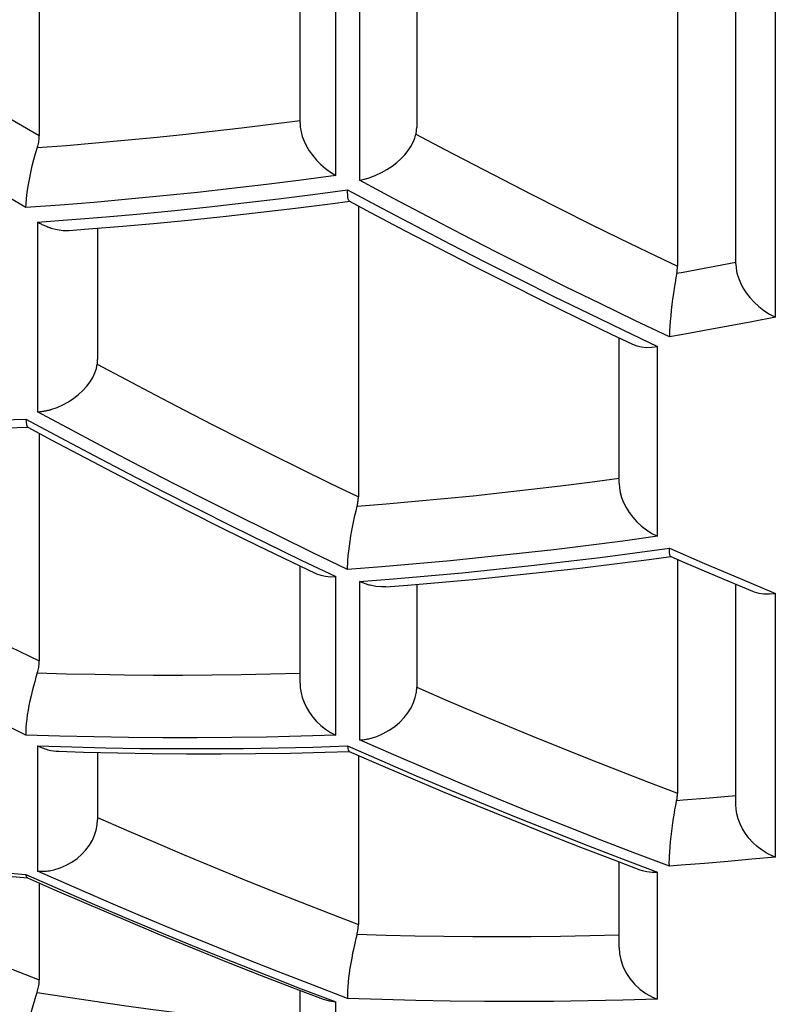
# Model space of a CAD drawing. Units: millimetres. Extents: x 0 to 420, y 0 to 297.
# Drawn here: x 66 to 67, y 217 to 218 of the extents above; entities that cross this region are included whole.
import ezdxf

# ---------------------------------------------------------------- set-up
doc = ezdxf.new("R2010")
doc.units = ezdxf.units.MM
doc.header["$LTSCALE"] = 23.1
doc.layers.add('_32105', color=7, linetype='CONTINUOUS')

msp = doc.modelspace()

# ---------------------------------------------------------------- linework, layer by layer
at = {"layer": '_32105', "color": 7, "linetype": 'Continuous'}
for p, q in [((66.0308, 218.3732), (66.0308, 217.8503)), ((66.9878, 218.1823), (66.9878, 217.6544)), ((66.4218, 217.8694), (66.4218, 218.1338)), ((67.0753, 217.6581), (67.0753, 218.1362)), ((66.5968, 218.1084), (66.5968, 217.8625)), ((66.5109, 217.7835), (66.5146, 217.7841)), ((66.0107, 217.7423), (66.0109, 217.7477)), ((66.5093, 217.7449), (66.5093, 217.3089)), ((66.1183, 217.7115), (66.1183, 217.5147)), ((66.8885, 217.5528), (66.9203, 217.5376)), ((66.9003, 217.3294), (66.9003, 217.5471)), ((66.9758, 217.5512), (66.9757, 217.5486)), ((66.0107, 217.4254), (66.0109, 217.4213)), ((66.0308, 217.4041), (66.0308, 217.0629)), ((66.9758, 217.2296), (66.9757, 217.2317)), ((66.9878, 217.2152), (66.9878, 216.8645)), ((66.4099, 217.2109), (66.4446, 217.1943)), ((66.4218, 217.0296), (66.4218, 217.2052)), ((67.0479, 217.1894), (67.1002, 217.1674)), ((66.5146, 217.1804), (66.5109, 217.1821)), ((66.5968, 217.1776), (66.5968, 217.0234)), ((67.0753, 216.8479), (67.0753, 217.1778)), ((66.1183, 216.9257), (66.1183, 216.8246)), ((66.5093, 216.9212), (66.5093, 216.6679)), ((67.1346, 216.7689), (67.1307, 216.7704)), ((66.9003, 216.6334), (66.9003, 216.7617)), ((66.9756, 216.7625), (66.9757, 216.7642)), ((66.9757, 216.7554), (66.9757, 216.7573)), ((66.0483, 216.7489), (66.0525, 216.7498)), ((66.0308, 216.7301), (66.0308, 216.5848)), ((66.4218, 216.4885), (66.4218, 216.5691)), ((66.4929, 216.5602), (66.4932, 216.5571))]:
    msp.add_line(p, q, dxfattribs=at)
at = {"layer": '_32105', "color": 9, "linetype": 'Continuous'}
for p, q in [((66.4756, 217.7905), (66.4756, 218.1218)), ((66.5109, 218.1147), (66.5109, 217.7835)), ((67.1346, 217.5782), (67.1346, 218.1264)), ((66.0107, 217.7423), (65.9585, 217.7727)), ((66.4932, 217.769), (66.5445, 217.7416)), ((66.0283, 217.7207), (66.0796, 217.7245)), ((66.0283, 217.7207), (66.0283, 217.4362)), ((67.0359, 217.6529), (67.0753, 217.6603)), ((66.9757, 217.5486), (66.9238, 217.5733)), ((67.0992, 217.5713), (67.0639, 217.5646)), ((67.1346, 217.5782), (67.0992, 217.5713)), ((66.9061, 217.5589), (66.9581, 217.5341)), ((67.0639, 217.5646), (67.0286, 217.558)), ((66.9581, 217.2497), (66.9581, 217.5341)), ((66.0107, 217.4254), (66.062, 217.3978)), ((66.9757, 217.2317), (67.0286, 217.2088)), ((66.4236, 217.2141), (66.4756, 217.1892)), ((66.4932, 217.2001), (66.4412, 217.225)), ((67.0286, 217.2088), (67.0816, 217.1863)), ((66.4756, 216.9516), (66.4756, 217.1892)), ((66.5109, 217.1821), (66.5622, 217.1861)), ((67.0816, 217.1863), (67.1346, 217.1641)), ((66.5109, 217.1821), (66.5109, 216.9445)), ((67.1346, 216.7689), (67.1346, 217.1641)), ((66.0107, 216.9518), (65.9586, 216.977)), ((66.0618, 216.9501), (66.0107, 216.9518)), ((66.0283, 216.9356), (66.0283, 216.7478)), ((66.0283, 216.9356), (66.0795, 216.9339)), ((66.4932, 216.9354), (66.5446, 216.913)), ((67.0359, 216.8579), (67.0753, 216.8614)), ((66.9757, 216.7554), (66.9239, 216.775)), ((66.9062, 216.7659), (66.9581, 216.7463)), ((67.0639, 216.7625), (67.0286, 216.7595)), ((67.0992, 216.7656), (67.0639, 216.7625)), ((67.1346, 216.7689), (67.0992, 216.7656)), ((66.0107, 216.7427), (66.0621, 216.7201)), ((66.9581, 216.5559), (66.9581, 216.7463)), ((66.4237, 216.5716), (66.4756, 216.5519)), ((66.4932, 216.5571), (66.4413, 216.5768)), ((66.4756, 216.4143), (66.4756, 216.5519)), ((66.5444, 216.5553), (66.4932, 216.5571))]:
    msp.add_line(p, q, dxfattribs=at)
for points in [[(65.6378, 218.0918), (65.6811, 218.064), (65.7245, 218.0364), (65.768, 218.0091), (65.8116, 217.982), (65.8553, 217.9552), (65.899, 217.9286), (65.9428, 217.9022), (65.9868, 217.8761), (66.0308, 217.8503)], [(66.0279, 217.8322), (66.0714, 217.8356), (66.115, 217.8393), (66.1587, 217.8433), (66.2024, 217.8475), (66.2462, 217.852), (66.29, 217.8569), (66.3339, 217.862), (66.3778, 217.8674), (66.4218, 217.873)], [(66.5957, 217.8525), (66.6391, 217.8295), (66.6825, 217.8068), (66.7259, 217.7843), (66.7694, 217.762), (66.813, 217.74), (66.8566, 217.7182), (66.9003, 217.6967), (66.944, 217.6755), (66.9878, 217.6544)], [(66.4756, 217.7905), (66.4236, 217.7836), (66.3716, 217.777), (66.3198, 217.7709), (66.2681, 217.7651), (66.2164, 217.7598), (66.1648, 217.7548), (66.1133, 217.7502), (66.062, 217.7461), (66.0107, 217.7423)], [(66.9238, 217.5733), (66.8719, 217.5984), (66.8201, 217.6238), (66.7683, 217.6495), (66.7167, 217.6756), (66.6651, 217.7021), (66.6136, 217.7289), (66.5622, 217.756), (66.5109, 217.7835)], [(66.0796, 217.7245), (66.131, 217.7287), (66.1825, 217.7332), (66.234, 217.7382), (66.2857, 217.7436), (66.3375, 217.7493), (66.3893, 217.7555), (66.4412, 217.7621), (66.4932, 217.769)], [(66.5445, 217.7416), (66.5959, 217.7144), (66.6474, 217.6877), (66.699, 217.6612), (66.7507, 217.6351), (66.8024, 217.6093), (66.8542, 217.5839), (66.9061, 217.5589)], [(66.9868, 217.6439), (66.9966, 217.6456), (67.0359, 217.6529)], [(67.0286, 217.558), (66.9934, 217.5517), (66.9757, 217.5486)], [(66.1178, 217.5078), (66.1611, 217.4847), (66.2044, 217.4619), (66.2478, 217.4393), (66.2912, 217.4169), (66.3347, 217.3948), (66.3783, 217.373), (66.4219, 217.3514), (66.4656, 217.33), (66.5093, 217.3089)], [(66.4412, 217.225), (66.3893, 217.2502), (66.3375, 217.2757), (66.2857, 217.3016), (66.234, 217.3279), (66.1825, 217.3545), (66.131, 217.3814), (66.0796, 217.4086), (66.0283, 217.4362)], [(65.5969, 217.4249), (65.6482, 217.4235), (65.6996, 217.4225), (65.7511, 217.422), (65.8028, 217.4218), (65.8546, 217.4221), (65.9065, 217.4228), (65.9585, 217.4239), (66.0107, 217.4254)], [(66.062, 217.3978), (66.1133, 217.3706), (66.1648, 217.3436), (66.2164, 217.317), (66.2681, 217.2908), (66.3198, 217.2649), (66.3716, 217.2393), (66.4236, 217.2141)], [(66.5074, 217.2947), (66.5509, 217.2983), (66.5943, 217.3021), (66.6379, 217.3062), (66.6815, 217.3105), (66.7251, 217.3152), (66.7689, 217.3201), (66.8126, 217.3253), (66.8564, 217.3308), (66.9003, 217.3366)], [(65.6396, 217.2639), (65.6829, 217.2405), (65.7261, 217.2174), (65.7695, 217.1946), (65.8129, 217.172), (65.8564, 217.1497), (65.8999, 217.1276), (65.9435, 217.1058), (65.9871, 217.0842), (66.0308, 217.0629)], [(66.9581, 217.2497), (66.9061, 217.2426), (66.8542, 217.2359), (66.8024, 217.2296), (66.7507, 217.2237), (66.699, 217.2182), (66.6474, 217.2131), (66.5959, 217.2084), (66.5445, 217.204), (66.4932, 217.2001)], [(66.5622, 217.1861), (66.6136, 217.1904), (66.6651, 217.1951), (66.7167, 217.2003), (66.7683, 217.2058), (66.8201, 217.2117), (66.8719, 217.218), (66.9238, 217.2247), (66.9757, 217.2317)], [(66.0278, 217.0449), (66.0713, 217.0437), (66.1148, 217.0428), (66.1584, 217.0422), (66.202, 217.0418), (66.2458, 217.0418), (66.2897, 217.0421), (66.3336, 217.0426), (66.3777, 217.0435), (66.4218, 217.0447)], [(66.5968, 217.0234), (66.6401, 217.0048), (66.6835, 216.9863), (66.7269, 216.9682), (66.7703, 216.9502), (66.8137, 216.9326), (66.8572, 216.9152), (66.9007, 216.898), (66.9442, 216.8811), (66.9878, 216.8645)], [(66.4756, 216.9516), (66.4234, 216.95), (66.3714, 216.9488), (66.3195, 216.9479), (66.2677, 216.9476), (66.2161, 216.9476), (66.1645, 216.948), (66.1131, 216.9489), (66.0618, 216.9501)], [(66.0795, 216.9339), (66.1308, 216.9327), (66.1822, 216.9318), (66.2337, 216.9314), (66.2854, 216.9314), (66.3372, 216.9317), (66.3891, 216.9326), (66.4411, 216.9338), (66.4932, 216.9354)], [(66.9239, 216.775), (66.8721, 216.795), (66.8203, 216.8153), (66.7686, 216.8359), (66.7169, 216.8569), (66.6653, 216.8783), (66.6138, 216.9), (66.5623, 216.922), (66.5109, 216.9445)], [(66.5446, 216.913), (66.5961, 216.8909), (66.6477, 216.8692), (66.6993, 216.8478), (66.751, 216.8268), (66.8027, 216.8062), (66.8544, 216.7859), (66.9062, 216.7659)], [(66.9867, 216.8539), (66.9966, 216.8546), (67.0359, 216.8579)], [(66.1183, 216.8283), (66.1616, 216.8094), (66.205, 216.7908), (66.2483, 216.7724), (66.2918, 216.7543), (66.3352, 216.7365), (66.3787, 216.7189), (66.4222, 216.7017), (66.4657, 216.6846), (66.5093, 216.6679)], [(65.5968, 216.7906), (65.6479, 216.783), (65.6992, 216.7759), (65.7507, 216.7693), (65.8024, 216.7631), (65.8542, 216.7573), (65.9062, 216.752), (65.9584, 216.7472), (66.0107, 216.7427)], [(67.0286, 216.7595), (66.9933, 216.7568), (66.9757, 216.7554)], [(65.6398, 216.7476), (65.6831, 216.7284), (65.7264, 216.7095), (65.7698, 216.6908), (65.8132, 216.6725), (65.8567, 216.6544), (65.9002, 216.6366), (65.9437, 216.619), (65.9872, 216.6018), (66.0308, 216.5848)], [(66.4413, 216.5768), (66.3895, 216.5969), (66.3377, 216.6174), (66.286, 216.6382), (66.2343, 216.6594), (66.1827, 216.681), (66.1312, 216.7029), (66.0797, 216.7252), (66.0283, 216.7478)], [(66.0621, 216.7201), (66.1136, 216.6978), (66.1651, 216.6758), (66.2167, 216.6543), (66.2684, 216.6331), (66.3201, 216.6122), (66.3719, 216.5918), (66.4237, 216.5716)], [(66.5073, 216.6534), (66.5506, 216.6521), (66.594, 216.651), (66.6375, 216.6503), (66.6811, 216.6499), (66.7248, 216.6498), (66.7685, 216.65), (66.8124, 216.6504), (66.8563, 216.6512), (66.9003, 216.6523)], [(66.0276, 216.5661), (66.0708, 216.5593), (66.1143, 216.5527), (66.1578, 216.5465), (66.2015, 216.5406), (66.2453, 216.5351), (66.2892, 216.5298), (66.3333, 216.5249), (66.3775, 216.5204), (66.4218, 216.5161)], [(66.9581, 216.5559), (66.906, 216.5543), (66.854, 216.5532), (66.8021, 216.5525), (66.7503, 216.5522), (66.6987, 216.5524), (66.6471, 216.5529), (66.5957, 216.5539), (66.5444, 216.5553)]]:
    msp.add_lwpolyline(points, dxfattribs=at)
at = {"layer": '_32105', "color": 7, "linetype": 'Continuous'}
for points in [[(66.4218, 217.8694), (66.4222, 217.8629), (66.4233, 217.8561), (66.4252, 217.849), (66.4279, 217.8418), (66.4314, 217.8346), (66.4357, 217.8273), (66.4408, 217.8203), (66.4465, 217.8135), (66.4529, 217.807), (66.46, 217.801), (66.4675, 217.7955), (66.4756, 217.7905)], [(66.5957, 217.8525), (66.596, 217.8536), (66.5961, 217.8547), (66.5963, 217.8558), (66.5965, 217.8569), (66.5966, 217.858), (66.5967, 217.8591), (66.5967, 217.8602), (66.5968, 217.8613), (66.5968, 217.8625)], [(66.0253, 217.8236), (66.0285, 217.8342), (66.029, 217.8362), (66.0295, 217.8382), (66.0299, 217.8402), (66.0302, 217.8423), (66.0305, 217.8443), (66.0306, 217.8463), (66.0307, 217.8483), (66.0308, 217.8503)], [(66.5268, 217.7874), (66.5356, 217.7907), (66.5441, 217.7947), (66.5522, 217.7993), (66.5598, 217.8043), (66.5668, 217.8098), (66.5732, 217.8156), (66.5789, 217.8216), (66.5839, 217.8278), (66.5881, 217.8341), (66.5914, 217.8404), (66.594, 217.8465), (66.5957, 217.8525)], [(66.0109, 217.7477), (66.0114, 217.756), (66.0125, 217.7651), (66.0141, 217.7746), (66.0159, 217.7846), (66.018, 217.7947), (66.0202, 217.8047), (66.0227, 217.8143), (66.0253, 217.8236)], [(66.5146, 217.7841), (66.516, 217.7844), (66.5173, 217.7847), (66.5187, 217.785), (66.52, 217.7854), (66.5214, 217.7857), (66.5227, 217.7861), (66.5241, 217.7865), (66.5254, 217.7869), (66.5268, 217.7874)], [(66.4933, 217.7619), (66.4933, 217.7626), (66.4932, 217.7633), (66.4932, 217.7641), (66.4932, 217.7648), (66.4932, 217.7656), (66.4932, 217.7664), (66.4932, 217.7673), (66.4932, 217.7681), (66.4932, 217.769)], [(66.4958, 217.7521), (66.4949, 217.753), (66.4941, 217.755), (66.4936, 217.7579), (66.4933, 217.7619)], [(66.0755, 217.7082), (66.1046, 217.7104), (66.1561, 217.7145), (66.2077, 217.7191), (66.2593, 217.7241), (66.3111, 217.7295), (66.3629, 217.7353), (66.4148, 217.7414), (66.4668, 217.748), (66.4966, 217.7519)], [(66.4958, 217.7521), (66.5274, 217.7352), (66.5787, 217.7082), (66.6302, 217.6814), (66.6817, 217.655), (66.7333, 217.6289), (66.785, 217.6032), (66.8367, 217.5778), (66.8885, 217.5528)], [(66.0283, 217.7207), (66.0296, 217.72), (66.0309, 217.7192), (66.0322, 217.7185), (66.0335, 217.7178), (66.0348, 217.7172), (66.0361, 217.7165), (66.0374, 217.7159), (66.0387, 217.7153), (66.04, 217.7148)], [(66.04, 217.7148), (66.0409, 217.7144), (66.0419, 217.714), (66.0428, 217.7136), (66.0437, 217.7133), (66.0446, 217.7129), (66.0455, 217.7126), (66.0464, 217.7123), (66.0474, 217.712), (66.0483, 217.7117)], [(66.0483, 217.7117), (66.0575, 217.7093), (66.0664, 217.7082), (66.0755, 217.7082)], [(67.0753, 217.6581), (67.0757, 217.6514), (67.077, 217.6443), (67.0791, 217.637), (67.0821, 217.6295), (67.086, 217.6221), (67.0908, 217.6147), (67.0963, 217.6075), (67.1027, 217.6006), (67.1097, 217.5941), (67.1175, 217.5881), (67.1258, 217.5828), (67.1346, 217.5782)], [(66.987, 217.645), (66.9855, 217.6369), (66.9842, 217.6296), (66.9829, 217.6218), (66.9817, 217.6137), (66.9805, 217.6053), (66.9795, 217.5969), (66.9785, 217.5885), (66.9777, 217.5803), (66.977, 217.5723), (66.9765, 217.5647), (66.9761, 217.5576), (66.9758, 217.5512)], [(66.987, 217.645), (66.9872, 217.6462), (66.9873, 217.6474), (66.9875, 217.6486), (66.9876, 217.6498), (66.9877, 217.6509), (66.9877, 217.6521), (66.9878, 217.6533), (66.9878, 217.6544)], [(66.9203, 217.5376), (66.927, 217.5351), (66.9339, 217.5335), (66.9413, 217.5329), (66.9494, 217.5331), (66.9581, 217.5341)], [(66.0483, 217.4397), (66.0575, 217.4428), (66.0663, 217.4467), (66.0747, 217.4513), (66.0826, 217.4565), (66.0897, 217.4622), (66.0962, 217.4682), (66.1019, 217.4746), (66.1069, 217.4812), (66.1109, 217.4879), (66.1141, 217.4946), (66.1164, 217.5013), (66.1178, 217.5078)], [(66.1178, 217.5078), (66.1179, 217.5086), (66.118, 217.5093), (66.1181, 217.5101), (66.1181, 217.5108), (66.1182, 217.5116), (66.1182, 217.5123), (66.1183, 217.5131), (66.1183, 217.5139), (66.1183, 217.5147)], [(66.0283, 217.4362), (66.0296, 217.4363), (66.0309, 217.4364), (66.0322, 217.4365), (66.0335, 217.4367), (66.0348, 217.4369), (66.0361, 217.437), (66.0374, 217.4372), (66.0387, 217.4375), (66.04, 217.4377)], [(66.04, 217.4377), (66.0409, 217.4379), (66.0419, 217.4381), (66.0428, 217.4383), (66.0437, 217.4385), (66.0446, 217.4387), (66.0455, 217.4389), (66.0464, 217.4392), (66.0474, 217.4394), (66.0483, 217.4397)], [(66.0109, 217.4213), (66.0117, 217.4169), (66.0127, 217.4142), (66.0137, 217.4132)], [(65.585, 217.4142), (65.6183, 217.4131), (65.6697, 217.4117), (65.7213, 217.4107), (65.7729, 217.4101), (65.8247, 217.41), (65.8767, 217.4103), (65.9287, 217.411), (65.9808, 217.4121), (66.0146, 217.413)], [(66.0137, 217.4133), (66.0487, 217.3944), (66.1, 217.3672), (66.1515, 217.3403), (66.203, 217.3137), (66.2546, 217.2875), (66.3063, 217.2616), (66.358, 217.2361), (66.4099, 217.2109)], [(66.9003, 217.3294), (66.9007, 217.3224), (66.9019, 217.3152), (66.904, 217.3078), (66.9069, 217.3003), (66.9107, 217.2927), (66.9154, 217.2853), (66.9208, 217.2782), (66.927, 217.2714), (66.9339, 217.265), (66.9414, 217.2592), (66.9495, 217.2541), (66.9581, 217.2497)], [(66.5074, 217.2947), (66.5078, 217.2963), (66.5082, 217.2979), (66.5085, 217.2995), (66.5087, 217.3011), (66.5089, 217.3027), (66.5091, 217.3043), (66.5092, 217.3058), (66.5093, 217.3074), (66.5093, 217.3089)], [(66.4933, 217.2075), (66.4936, 217.2136), (66.4941, 217.2203), (66.4949, 217.2274), (66.4959, 217.2349), (66.4969, 217.2425), (66.4982, 217.2504), (66.4996, 217.2582), (66.501, 217.266), (66.5025, 217.2736), (66.5041, 217.281), (66.5058, 217.2881), (66.5074, 217.2947)], [(66.9777, 217.2195), (66.977, 217.2205), (66.9763, 217.2224), (66.9759, 217.2255), (66.9758, 217.2296)], [(66.5504, 217.1739), (66.5833, 217.1764), (66.6348, 217.1808), (66.6864, 217.1855), (66.7381, 217.1907), (66.7898, 217.1962), (66.8416, 217.2021), (66.8935, 217.2084), (66.9455, 217.2151), (66.9781, 217.2195)], [(66.9777, 217.2195), (66.995, 217.212), (67.0479, 217.1894)], [(66.4932, 217.2001), (66.4932, 217.2008), (66.4932, 217.2016), (66.4932, 217.2024), (66.4932, 217.2032), (66.4932, 217.204), (66.4932, 217.2048), (66.4932, 217.2057), (66.4933, 217.2066), (66.4933, 217.2075)], [(66.4446, 217.1943), (66.4465, 217.1934), (66.4529, 217.1912), (66.4599, 217.1897), (66.4675, 217.1891), (66.4756, 217.1892)], [(66.5268, 217.1762), (66.5254, 217.1766), (66.5241, 217.177), (66.5227, 217.1774), (66.5214, 217.1778), (66.52, 217.1783), (66.5187, 217.1788), (66.5173, 217.1793), (66.516, 217.1798), (66.5146, 217.1804)], [(66.5504, 217.1739), (66.5441, 217.1737), (66.5356, 217.1744), (66.5268, 217.1762)], [(67.1002, 217.1674), (67.1027, 217.1664), (67.1097, 217.1645), (67.1174, 217.1634), (67.1257, 217.1633), (67.1346, 217.1641)], [(66.0278, 217.0449), (66.0284, 217.0469), (66.029, 217.0489), (66.0295, 217.0509), (66.0299, 217.053), (66.0302, 217.055), (66.0304, 217.057), (66.0306, 217.059), (66.0307, 217.0609), (66.0308, 217.0629)], [(66.0278, 217.0449), (66.0258, 217.0385), (66.0239, 217.0318), (66.0219, 217.0249), (66.0201, 217.0177), (66.0184, 217.0105), (66.0167, 217.0032), (66.0153, 216.996), (66.0139, 216.9889), (66.0128, 216.9819), (66.0119, 216.9753), (66.0112, 216.969), (66.0107, 216.9633)], [(66.4218, 217.0296), (66.4222, 217.0225), (66.4233, 217.0153), (66.4252, 217.0079), (66.428, 217.0004), (66.4315, 216.993), (66.4358, 216.9858), (66.4409, 216.9788), (66.4466, 216.9723), (66.453, 216.9662), (66.46, 216.9606), (66.4676, 216.9558), (66.4756, 216.9516)], [(66.5268, 216.9467), (66.5368, 216.9498), (66.5465, 216.9539), (66.5555, 216.9589), (66.5638, 216.9646), (66.5713, 216.971), (66.5779, 216.978), (66.5836, 216.9853), (66.5883, 216.9928), (66.592, 217.0006), (66.5947, 217.0083), (66.5963, 217.016), (66.5968, 217.0234)], [(66.0107, 216.9633), (66.0106, 216.9618), (66.0105, 216.9603), (66.0105, 216.9589), (66.0105, 216.9576), (66.0105, 216.9563), (66.0105, 216.9551), (66.0105, 216.9539), (66.0106, 216.9529), (66.0107, 216.9518)], [(66.5109, 216.9445), (66.5126, 216.9445), (66.5144, 216.9447), (66.5161, 216.9448), (66.5179, 216.9451), (66.5197, 216.9453), (66.5214, 216.9456), (66.5232, 216.9459), (66.525, 216.9463), (66.5268, 216.9467)], [(66.0283, 216.9356), (66.0305, 216.9346), (66.0327, 216.9336), (66.0349, 216.9327), (66.0371, 216.9319), (66.0393, 216.9311), (66.0416, 216.9304), (66.0438, 216.9298), (66.046, 216.9292), (66.0483, 216.9288)], [(66.4932, 216.9354), (66.4936, 216.9319), (66.4942, 216.9293), (66.4949, 216.9278), (66.4955, 216.9272)], [(66.0483, 216.9288), (66.0563, 216.9276), (66.0599, 216.9274)], [(66.0598, 216.9274), (66.097, 216.9262), (66.1484, 216.9249), (66.2, 216.9241), (66.2516, 216.9236), (66.3034, 216.9236), (66.3553, 216.924), (66.4074, 216.9248), (66.4595, 216.926), (66.496, 216.9271)], [(66.4955, 216.9272), (66.5326, 216.9111), (66.5841, 216.889), (66.6356, 216.8673), (66.6872, 216.846), (66.7389, 216.825), (66.7905, 216.8043), (66.8423, 216.784), (66.894, 216.7641), (66.9313, 216.75)], [(66.987, 216.8551), (66.9872, 216.8562), (66.9873, 216.8574), (66.9875, 216.8586), (66.9876, 216.8598), (66.9877, 216.861), (66.9877, 216.8621), (66.9878, 216.8633), (66.9878, 216.8645)], [(66.9757, 216.7642), (66.9758, 216.7703), (66.9762, 216.777), (66.9769, 216.7842), (66.9776, 216.7918), (66.9784, 216.7997), (66.9794, 216.8078), (66.9805, 216.8159), (66.9816, 216.824), (66.9829, 216.8319), (66.9841, 216.8396), (66.9854, 216.8469), (66.987, 216.8551)], [(67.1307, 216.7704), (67.1225, 216.7744), (67.1147, 216.7791), (67.1075, 216.7846), (67.101, 216.7906), (67.095, 216.7971), (67.0898, 216.804), (67.0854, 216.8112), (67.0817, 216.8186), (67.0789, 216.8261), (67.0769, 216.8335), (67.0757, 216.8408), (67.0753, 216.8479)], [(66.0525, 216.7498), (66.0621, 216.7527), (66.0712, 216.7566), (66.0798, 216.7614), (66.0876, 216.767), (66.0945, 216.7731), (66.1007, 216.7798), (66.106, 216.7868), (66.1104, 216.7942), (66.1138, 216.8018), (66.1163, 216.8094), (66.1178, 216.8171), (66.1183, 216.8246)], [(65.568, 216.7913), (65.6097, 216.7848), (65.6611, 216.7772), (65.7126, 216.7701), (65.7642, 216.7634), (65.8161, 216.7572), (65.8681, 216.7514), (65.9203, 216.7461), (65.9727, 216.7412), (66.0136, 216.7377)], [(66.9757, 216.7573), (66.9756, 216.7579), (66.9756, 216.7587), (66.9756, 216.7594), (66.9756, 216.7601), (66.9756, 216.7609), (66.9756, 216.7617), (66.9756, 216.7625)], [(66.0129, 216.7379), (66.0126, 216.7381), (66.0114, 216.7397), (66.0107, 216.7427)], [(66.0283, 216.7478), (66.0305, 216.7477), (66.0327, 216.7476), (66.0349, 216.7476), (66.0371, 216.7477), (66.0393, 216.7478), (66.0416, 216.748), (66.0438, 216.7482), (66.046, 216.7485), (66.0483, 216.7489)], [(66.9313, 216.75), (66.9349, 216.7488), (66.9421, 216.7471), (66.9499, 216.7463), (66.9581, 216.7463)], [(66.013, 216.7379), (66.0538, 216.7199), (66.1053, 216.6976), (66.1569, 216.6757), (66.2085, 216.6541), (66.2601, 216.6329), (66.3118, 216.6121), (66.3635, 216.5916), (66.4153, 216.5715), (66.4563, 216.5559)], [(66.5073, 216.6534), (66.5077, 216.655), (66.5081, 216.6566), (66.5084, 216.6583), (66.5087, 216.6599), (66.5089, 216.6615), (66.5091, 216.6631), (66.5092, 216.6647), (66.5093, 216.6663), (66.5093, 216.6679)], [(66.5073, 216.6534), (66.5056, 216.6467), (66.5039, 216.6397), (66.5023, 216.6324), (66.5007, 216.6249), (66.4993, 216.6174), (66.4979, 216.6098), (66.4966, 216.6023), (66.4955, 216.595), (66.4946, 216.5879), (66.4938, 216.5812), (66.4933, 216.5749), (66.4929, 216.5691)], [(66.9003, 216.6334), (66.9009, 216.6241), (66.9028, 216.6147), (66.906, 216.6052), (66.9105, 216.5959), (66.9163, 216.5869), (66.9233, 216.5786), (66.9314, 216.571), (66.9405, 216.5644), (66.9504, 216.559)], [(66.0276, 216.5661), (66.0282, 216.5683), (66.0288, 216.5704), (66.0293, 216.5725), (66.0298, 216.5745), (66.0301, 216.5766), (66.0304, 216.5787), (66.0306, 216.5808), (66.0307, 216.5828), (66.0308, 216.5848)], [(66.0098, 216.4878), (66.0103, 216.4931), (66.011, 216.499), (66.012, 216.5052), (66.0132, 216.5117), (66.0146, 216.5184), (66.0161, 216.5253), (66.0178, 216.5323), (66.0196, 216.5393), (66.0214, 216.5463), (66.0234, 216.5531), (66.0255, 216.5597), (66.0276, 216.5661)], [(66.4929, 216.5691), (66.4928, 216.568), (66.4928, 216.5669), (66.4928, 216.5658), (66.4928, 216.5648), (66.4928, 216.5638), (66.4928, 216.5628), (66.4928, 216.5619), (66.4928, 216.561), (66.4929, 216.5602)], [(66.4563, 216.5559), (66.4658, 216.5532), (66.4756, 216.5519)], [(66.9504, 216.559), (66.9512, 216.5586), (66.9521, 216.5582), (66.9529, 216.5578), (66.9538, 216.5575), (66.9546, 216.5571), (66.9555, 216.5568), (66.9564, 216.5565), (66.9572, 216.5562), (66.9581, 216.5559)]]:
    msp.add_lwpolyline(points, dxfattribs=at)

doc.saveas('drawing.dxf')
